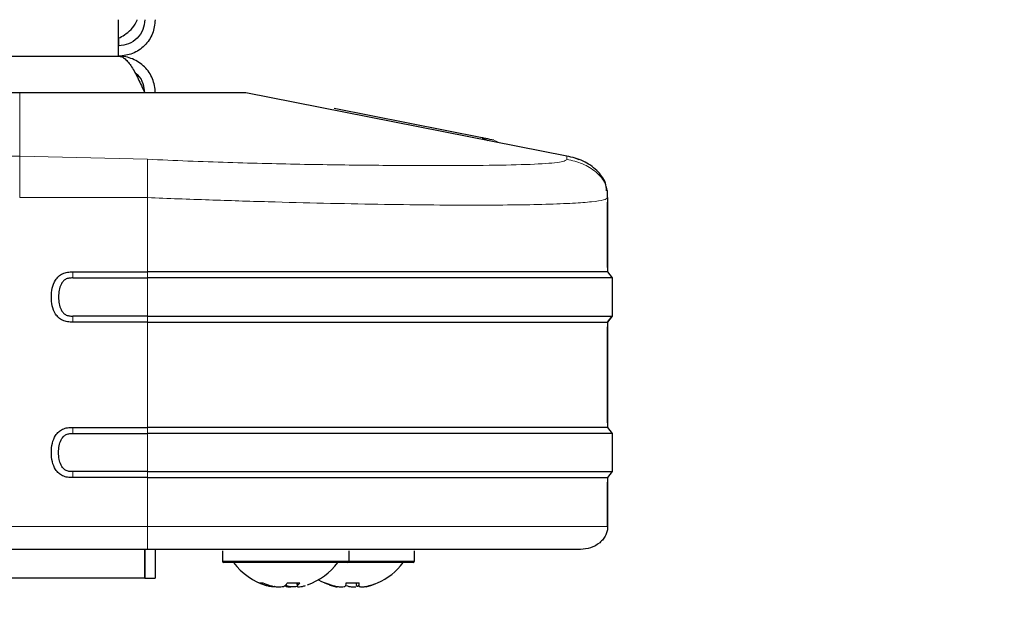
# Model space of a CAD drawing. Units: millimetres. Extents: x 0 to 210, y 0 to 297.
# Drawn here: x 107 to 111, y 229 to 231 of the extents above; entities that cross this region are included whole.
import ezdxf

# ---------------------------------------------------------------- set-up
doc = ezdxf.new("R2010")
doc.units = ezdxf.units.MM
doc.styles.add('SLDTEXTSTYLE0', font='TXT', dxfattribs={"width": 0.75})
doc.dimstyles.new('SLDDIMSTYLE1', dxfattribs={"dimtxt": 3.5, "dimasz": 3.302, "dimexe": 0, "dimexo": 0.0625, "dimgap": 0.875, "dimtad": 1, "dimdec": 0, "dimlfac": 20, "dimrnd": 1e-09, "dimzin": 12, "dimdsep": 46, "dimtxsty": 'SLDTEXTSTYLE0', "dimsah": 1, "dimcen": 0.09, "dimadec": 0, "dimazin": 3, "dimtfac": 1, "dimtdec": 0, "dimtofl": 0, "dimtmove": 0, "dimatfit": 3, "dimfxl": 1, "dimfrac": 2, "dimtolj": 1, "dimtzin": 12, "dimarcsym": 0})

# ---------------------------------------------------------------- blocks, each defined once
blk = doc.blocks.new('_D_2')
at = {"color": 7, "linetype": 'Continuous', "lineweight": 0}
for p, q in [((111.4091, 263.7661), (111.4091, 209.9936)), ((70.9163, 228.9803), (70.9163, 209.9936)), ((70.9163, 210.9936), (111.4091, 210.9936))]:
    blk.add_line(p, q, dxfattribs=at)
at = {"color": 7, "linetype": 'Continuous', "lineweight": 18}
for points in [[(70.9163, 210.9936), (74.2183, 210.4936), (74.2183, 211.4936)], [(111.4091, 210.9936), (108.1071, 211.4936), (108.1071, 210.4936)]]:
    blk.add_solid(points, dxfattribs=at)
at = {"color": 7, "linetype": 'Continuous', "lineweight": 18, "insert": (87.2835, 215.5053), "char_height": 3.5, "attachment_point": 1, "style": 'SLDTEXTSTYLE0'}
blk.add_mtext('810', dxfattribs=at)

msp = doc.modelspace()

# ---------------------------------------------------------------- linework, layer by layer
at = {"color": 7, "linetype": 'Continuous', "lineweight": 25}
for p, q in [((107.77635, 230.97609), (107.77635, 231.01609)), ((72.80635, 230.97609), (107.77635, 230.97609)), ((107.39738, 230.8361), (102.81642, 230.8361)), ((109.49249, 230.59356), (108.26288, 230.8361)), ((109.16907, 230.66348), (108.60206, 230.77548)), ((109.16909, 230.66352), (109.19018, 230.65319)), ((109.54016, 230.57859), (109.52464, 230.58548)), ((109.54016, 230.57858), (109.52464, 230.58547)), ((109.64897, 230.43402), (109.64786, 230.46111)), ((109.64902, 230.43402), (109.64902, 230.43402)), ((109.64902, 230.43401), (109.64902, 230.1495)), ((109.64902, 230.167), (109.64902, 230.41651)), ((107.60044, 230.1495), (107.88679, 230.1495)), ((107.60044, 230.12617), (107.88679, 230.12617)), ((109.64902, 230.1495), (109.66635, 230.12617)), ((109.64902, 230.1495), (109.66635, 230.12617)), ((109.66635, 230.12617), (109.66635, 229.98034)), ((109.66635, 230.12617), (109.66635, 230.12617)), ((107.88679, 229.98034), (107.60044, 229.98034)), ((109.66635, 229.98034), (109.64902, 229.957)), ((109.64902, 229.957), (109.66635, 229.98033)), ((107.88679, 229.957), (107.60044, 229.957)), ((109.64902, 229.957), (109.64902, 229.55357)), ((109.64902, 229.57107), (109.64902, 229.9395)), ((107.60044, 229.55357), (107.88679, 229.55357)), ((107.60044, 229.53023), (107.88679, 229.53023)), ((109.64902, 229.55357), (109.66635, 229.53023)), ((109.66635, 229.53023), (109.66635, 229.3844)), ((109.66635, 229.53023), (109.66635, 229.53023)), ((107.88679, 229.3844), (107.60044, 229.3844)), ((109.66635, 229.3844), (109.64902, 229.36107)), ((107.88679, 229.36107), (107.60044, 229.36107)), ((109.64902, 229.36106), (109.64902, 229.1736)), ((109.64902, 229.17359), (109.64902, 229.34357)), ((107.88679, 229.0861), (107.20582, 229.0861)), ((107.87599, 228.97609), (107.87599, 229.0861)), ((107.87635, 229.0861), (107.87635, 228.97609)), ((109.48902, 229.0861), (107.88679, 229.0861)), ((107.91635, 229.0861), (107.91635, 228.97609)), ((108.17385, 229.0811), (108.17385, 229.0411)), ((108.65885, 229.0411), (108.65885, 229.0811)), ((108.90885, 229.0411), (108.90885, 229.0811)), ((109.35441, 229.0861), (109.35478, 229.0861)), ((108.17385, 229.0411), (108.17385, 229.04109)), ((108.65385, 229.0361), (108.17885, 229.0361)), ((108.21636, 229.03609), (108.17885, 229.03609)), ((108.90385, 229.0361), (108.65385, 229.0361)), ((108.90385, 229.03609), (108.86634, 229.03609)), ((108.90885, 229.04109), (108.90885, 229.0411)), ((107.87599, 228.97609), (104.45199, 228.97609)), ((107.87635, 228.97609), (107.91635, 228.97609)), ((108.45876, 228.95853), (108.45984, 228.94431)), ((108.69572, 228.95833), (108.69592, 228.94784)), ((108.61317, 228.94163), (108.61344, 228.94394))]:
    msp.add_line(p, q, dxfattribs=at)
at = {"color": 8, "linetype": 'Continuous', "lineweight": 18}
for p, q in [((107.39738, 230.8361), (107.39738, 230.59356)), ((109.23561, 230.64423), (109.2137, 230.65412)), ((107.39738, 230.59356), (106.89477, 230.59356)), ((107.88679, 230.58138), (107.39738, 230.59356)), ((109.49249, 230.59356), (109.49249, 230.58138)), ((107.88679, 230.43402), (107.39738, 230.43402)), ((107.88679, 230.1495), (107.88679, 230.43402)), ((107.60044, 230.1495), (107.60044, 230.12617)), ((107.88678, 230.12617), (107.88679, 230.1495)), ((107.88679, 229.98034), (107.88679, 230.12617)), ((107.60044, 229.98034), (107.60044, 229.957)), ((107.88679, 229.957), (107.88678, 229.98034)), ((107.88679, 229.55357), (107.88679, 229.957)), ((107.60044, 229.55357), (107.60044, 229.53023)), ((107.88678, 229.53023), (107.88679, 229.55357)), ((107.88679, 229.3844), (107.88679, 229.53023)), ((107.60044, 229.36107), (107.60044, 229.3844)), ((107.88679, 229.36107), (107.88678, 229.3844)), ((107.88679, 229.1736), (107.88679, 229.36107)), ((107.19372, 229.1736), (107.88679, 229.1736)), ((108.17385, 229.0411), (108.65885, 229.0411)), ((108.65885, 229.0411), (108.90885, 229.0411)), ((108.46082, 228.95775), (108.46171, 228.94784)), ((108.68686, 228.9577), (108.68667, 228.94784)), ((108.34203, 228.95263), (108.34066, 228.94784)), ((108.41919, 228.95366), (108.41866, 228.94784)), ((108.59368, 228.94875), (108.5934, 228.94784))]:
    msp.add_line(p, q, dxfattribs=at)
at = {"color": 8, "linetype": 'Continuous', "lineweight": 18, "flags": 128}
msp.add_lwpolyline([(107.88679, 229.1736), (108.07099, 229.1736), (108.25318, 229.1736), (108.43135, 229.1736), (108.60355, 229.1736), (108.7679, 229.1736), (108.9226, 229.1736), (109.06595, 229.1736), (109.19638, 229.1736), (109.31247, 229.1736), (109.41293, 229.1736), (109.49667, 229.1736), (109.56277, 229.1736), (109.61051, 229.1736), (109.63937, 229.1736), (109.64902, 229.1736)], dxfattribs=at)
at = {"color": 7, "linetype": 'Continuous', "lineweight": 25, "flags": 128}
for points in [[(108.54135, 228.96959), (108.55095, 228.96433), (108.56536, 228.95741)], [(108.58245, 228.95059), (108.58694, 228.94904), (108.60767, 228.94307)], [(108.72486, 228.94303), (108.74561, 228.94899), (108.7581, 228.95354)]]:
    msp.add_lwpolyline(points, dxfattribs=at)
at = {"color": 7, "linetype": 'Continuous', "lineweight": 25}
for centre, radius, start, end in [((108.17885, 229.0411), 0.005, 180, 270), ((108.17885, 229.04109), 0.005, 180, 270), ((108.41635, 229.1861), 0.25, 216.8699, 252.77744), ((108.41635, 229.1861), 0.25, 289.39279, 323.1301), ((108.65385, 229.0411), 0.005, 270, 0), ((108.66635, 229.1861), 0.25, 293.8269, 323.1301), ((108.90385, 229.0411), 0.005, 270, 0), ((108.90385, 229.04109), 0.005, 270, 0), ((108.32058, 228.98154), 0.02422, 251.8863, 288.1137), ((108.40979, 229.16749), 0.23027, 245.15822, 252.52897), ((108.42485, 229.16749), 0.23027, 245.15822, 252.52897), ((108.36156, 228.99957), 0.07368, 315.41239, 326.15191), ((108.44659, 229.19425), 0.23692, 264.22507, 275.77493), ((108.40924, 228.99957), 0.07368, 315.41239, 326.15191), ((108.66477, 229.18524), 0.24789, 246.14314, 253.26731), ((108.56573, 228.95973), 0.00235, 260.9184, 329.22873), ((108.66801, 229.18524), 0.24789, 246.14314, 253.26731), ((108.48376, 228.98182), 0.16579, 348.17412, 351.92349), ((108.65983, 229.21667), 0.25934, 267.335, 271.44143), ((108.67285, 229.21672), 0.2594, 264.48111, 275.51889), ((108.84894, 228.98182), 0.16579, 188.07651, 191.82588), ((108.53365, 228.98182), 0.16579, 348.17412, 351.92349), ((108.66792, 229.18524), 0.24789, 286.73269, 293.85686), ((108.76684, 228.95872), 0.00136, 235.51163, 351.66915), ((108.4615, 228.99076), 0.06064, 221.87713, 225.05431)]:
    msp.add_arc(centre, radius, start, end, dxfattribs=at)
for points in [[(107.77599, 230.97609), (107.77602, 230.9782), (107.77608, 230.98241), (107.77617, 231.01478), (107.77626, 231.06106), (107.77632, 231.09775), (107.77635, 231.11609)], [(107.91635, 231.11609), (107.91424, 231.09775), (107.91003, 231.06106), (107.87766, 231.01478), (107.83138, 230.98241), (107.79469, 230.9782), (107.77635, 230.97609)], [(107.87635, 231.11609), (107.87484, 231.10299), (107.87184, 231.07678), (107.84871, 231.04373), (107.81566, 231.0206), (107.78945, 231.0176), (107.77635, 231.01609)], [(109.64902, 230.1495), (109.64246, 230.1495), (109.62935, 230.1495), (109.52456, 230.1495), (109.3617, 230.1495), (109.14085, 230.1495), (108.87216, 230.1495), (108.56551, 230.1495), (108.2328, 230.1495), (108.00212, 230.1495), (107.88679, 230.1495)], [(109.66635, 230.12617), (109.65973, 230.12617), (109.64648, 230.12617), (109.54066, 230.12617), (109.3762, 230.12617), (109.15318, 230.12617), (108.88185, 230.12617), (108.57218, 230.12617), (108.2362, 230.12617), (108.00326, 230.12617), (107.88679, 230.12617)], [(107.88679, 229.98034), (108.00326, 229.98034), (108.2362, 229.98034), (108.57218, 229.98034), (108.88185, 229.98034), (109.15318, 229.98034), (109.3762, 229.98034), (109.54066, 229.98034), (109.64648, 229.98034), (109.65973, 229.98034), (109.66635, 229.98034)], [(107.88679, 229.957), (108.00212, 229.957), (108.2328, 229.957), (108.56551, 229.957), (108.87216, 229.957), (109.14085, 229.957), (109.3617, 229.957), (109.52456, 229.957), (109.62935, 229.957), (109.64246, 229.957), (109.64902, 229.957)], [(109.64902, 229.55357), (109.64246, 229.55357), (109.62935, 229.55357), (109.52456, 229.55357), (109.3617, 229.55357), (109.14085, 229.55357), (108.87216, 229.55357), (108.56551, 229.55357), (108.2328, 229.55357), (108.00212, 229.55357), (107.88679, 229.55357)], [(109.66635, 229.53023), (109.65973, 229.53023), (109.64648, 229.53023), (109.54066, 229.53023), (109.3762, 229.53023), (109.15318, 229.53023), (108.88185, 229.53023), (108.57218, 229.53023), (108.2362, 229.53023), (108.00326, 229.53023), (107.88679, 229.53023)], [(107.88679, 229.3844), (108.00326, 229.3844), (108.2362, 229.3844), (108.57218, 229.3844), (108.88185, 229.3844), (109.15318, 229.3844), (109.3762, 229.3844), (109.54066, 229.3844), (109.64648, 229.3844), (109.65973, 229.3844), (109.66635, 229.3844)], [(107.88679, 229.36106), (108.00212, 229.36106), (108.2328, 229.36106), (108.56551, 229.36106), (108.87216, 229.36106), (109.14085, 229.36106), (109.3617, 229.36106), (109.52456, 229.36106), (109.62935, 229.36106), (109.64246, 229.36106), (109.64902, 229.36106)], [(109.54506, 229.0861), (109.53889, 229.0861), (109.52655, 229.0861), (109.42794, 229.0861), (109.27469, 229.0861), (109.06687, 229.0861), (108.81403, 229.0861), (108.52547, 229.0861), (108.21239, 229.0861), (107.99532, 229.0861), (107.88679, 229.0861)]]:
    msp.add_open_spline(points, degree=3, dxfattribs=at)
for points, knots in [([(107.77622, 231.04538), (107.78381, 231.04928), (107.80883, 231.06216), (107.83632, 231.08852), (107.84641, 231.11277), (107.84779, 231.11609)], [0, 0, 0, 0, 0.272769, 0.9001883, 1, 1, 1, 1]), ([(107.77622, 231.04538), (107.77621, 231.03456), (107.77619, 231.0224), (107.77616, 231.01551), (107.77616, 231.01475)], [0, 0, 0, 0, 0.8894384, 1, 1, 1, 1]), ([(107.77635, 230.97609), (107.78054, 230.97609), (107.78466, 230.97519), (107.79292, 230.97163), (107.79708, 230.96897), (107.80543, 230.96191), (107.80955, 230.9576), (107.81782, 230.94747), (107.822, 230.9416), (107.83033, 230.9286), (107.83444, 230.92154), (107.84271, 230.90637), (107.84691, 230.89817), (107.85522, 230.88123), (107.85933, 230.8725), (107.86761, 230.85458), (107.8718, 230.84534), (107.87599, 230.83609)], [0, 0, 0, 0, 0.125, 0.125, 0.25, 0.25, 0.375, 0.375, 0.5, 0.5, 0.625, 0.625, 0.75, 0.75, 0.875, 0.875, 1, 1, 1, 1]), ([(107.91635, 230.83609), (107.91635, 230.84534), (107.91544, 230.85445), (107.91188, 230.87233), (107.90922, 230.88115), (107.90216, 230.89818), (107.89785, 230.90624), (107.88772, 230.92141), (107.88185, 230.92858), (107.86885, 230.94158), (107.8618, 230.94737), (107.84663, 230.95752), (107.83843, 230.96191), (107.82149, 230.96893), (107.81275, 230.97159), (107.79484, 230.97517), (107.78559, 230.97609), (107.77635, 230.97609)], [0, 0, 0, 0, 0.125, 0.125, 0.25, 0.25, 0.375, 0.375, 0.5, 0.5, 0.625, 0.625, 0.75, 0.75, 0.875, 0.875, 1, 1, 1, 1]), ([(107.87635, 230.83609), (107.87505, 230.84759), (107.87227, 230.87223), (107.85746, 230.89966), (107.84275, 230.9093), (107.83916, 230.91165)], [0, 0, 0, 0, 0.397833, 0.8530791, 1, 1, 1, 1]), ([(108.26288, 230.8361), (108.262, 230.8361), (108.26023, 230.8361), (108.2299, 230.8361), (108.16446, 230.8361), (108.07809, 230.8361), (107.97789, 230.8361), (107.87152, 230.8361), (107.75654, 230.8361), (107.63816, 230.8361), (107.51693, 230.8361), (107.43727, 230.8361), (107.39738, 230.8361)], [0, 0, 0, 0, 0.111293, 0.2219997, 0.3344278, 0.4470234, 0.5451958, 0.6433391, 0.735046, 0.8266793, 0.9132079, 1, 1, 1, 1]), ([(109.21362, 230.65411), (109.20271, 230.65641), (109.18639, 230.65985), (109.16809, 230.66368), (109.16875, 230.66355), (109.16907, 230.66348)], [0, 0, 0, 0, 0.4996725, 0.7478413, 1, 1, 1, 1]), ([(109.64503, 230.46069), (109.64434, 230.47063), (109.64296, 230.49041), (109.62719, 230.51638), (109.6008, 230.54732), (109.55567, 230.57782), (109.51387, 230.58823), (109.49249, 230.59356)], [0, 0, 0, 0, 0.1355804, 0.2697461, 0.4085323, 0.6974639, 1, 1, 1, 1]), ([(109.64902, 230.43403), (109.64902, 230.43453), (109.64902, 230.43554), (109.64902, 230.43655), (109.64902, 230.43705)], [0, 0, 0, 0, 0.49991352, 1, 1, 1, 1]), ([(107.60044, 229.957), (107.59378, 229.9571), (107.58058, 229.9573), (107.56191, 229.96288), (107.54606, 229.97331), (107.53085, 229.99176), (107.52079, 230.01939), (107.51747, 230.05324), (107.52078, 230.08708), (107.53084, 230.11474), (107.54607, 230.13319), (107.56193, 230.14363), (107.58059, 230.14921), (107.59378, 230.1494), (107.60044, 230.1495)], [0, 0, 0, 0, 0.0692023, 0.1371244, 0.199919, 0.2642959, 0.3831345, 0.4998977, 0.616843, 0.7355837, 0.8001725, 0.8629263, 0.9308079, 1, 1, 1, 1]), ([(107.60044, 230.12617), (107.59559, 230.12617), (107.58603, 230.12616), (107.57271, 230.12185), (107.56244, 230.11285), (107.55382, 230.09876), (107.54755, 230.07845), (107.5456, 230.05324), (107.54755, 230.02804), (107.55383, 230.00772), (107.56244, 229.99364), (107.57273, 229.98464), (107.58604, 229.98034), (107.5956, 229.98034), (107.60044, 229.98034)], [0, 0, 0, 0, 0.0698712, 0.1375662, 0.1966849, 0.2631425, 0.3738213, 0.5000134, 0.6263395, 0.736945, 0.8034691, 0.8624509, 0.9302473, 1, 1, 1, 1]), ([(107.60044, 229.36107), (107.59378, 229.36117), (107.58057, 229.36138), (107.5619, 229.36695), (107.54604, 229.37739), (107.53146, 229.39514), (107.52066, 229.42245), (107.51745, 229.45731), (107.52062, 229.4922), (107.53147, 229.51951), (107.54606, 229.53726), (107.56191, 229.5477), (107.58057, 229.55326), (107.59378, 229.55346), (107.60044, 229.55357)], [0, 0, 0, 0, 0.0692692, 0.137169, 0.1998167, 0.2643089, 0.3736116, 0.5000222, 0.6263049, 0.7358001, 0.800311, 0.86283, 0.9308027, 1, 1, 1, 1]), ([(107.60044, 229.3844), (107.59559, 229.3844), (107.58603, 229.3844), (107.57272, 229.38872), (107.56243, 229.39771), (107.55383, 229.4118), (107.54755, 229.43211), (107.5456, 229.45731), (107.54755, 229.48252), (107.55383, 229.50283), (107.56243, 229.51693), (107.57271, 229.52592), (107.58603, 229.53024), (107.5956, 229.53024), (107.60044, 229.53023)], [0, 0, 0, 0, 0.0697936, 0.1377198, 0.1965415, 0.2631747, 0.3736614, 0.499965, 0.6261918, 0.7369394, 0.803389, 0.8622824, 0.9302512, 1, 1, 1, 1]), ([(109.64902, 229.1736), (109.64868, 229.16825), (109.64798, 229.15715), (109.64209, 229.14074), (109.63236, 229.12504), (109.61414, 229.10626), (109.58446, 229.08967), (109.55802, 229.08728), (109.54506, 229.0861)], [0, 0, 0, 0, 0.1067928, 0.2213363, 0.3441339, 0.4734524, 0.7418336, 1, 1, 1, 1]), ([(108.37273, 228.94432), (108.37222, 228.94363), (108.37115, 228.94215), (108.36406, 228.94222), (108.35366, 228.94402), (108.34485, 228.94661), (108.34066, 228.94784)], [0, 0, 0, 0, 0.2311152, 0.492345, 0.7589774, 1, 1, 1, 1]), ([(108.35572, 228.94784), (108.36022, 228.9466), (108.36928, 228.9441), (108.38386, 228.94226), (108.39738, 228.94219), (108.40846, 228.94402), (108.41224, 228.94661), (108.41404, 228.94784)], [0, 0, 0, 0, 0.1933631, 0.38923406, 0.59674278, 0.80854298, 1, 1, 1, 1]), ([(108.41236, 228.94783), (108.41455, 228.94662), (108.41894, 228.94416), (108.42766, 228.94245), (108.43387, 228.94252), (108.43561, 228.94254)], [0, 0, 0, 0, 0.4151566, 0.8356976, 1, 1, 1, 1]), ([(108.46035, 228.94404), (108.45664, 228.94347), (108.44792, 228.94212), (108.43532, 228.94223), (108.42424, 228.94402), (108.42046, 228.94661), (108.41866, 228.94784)], [0, 0, 0, 0, 0.2009635, 0.4724374, 0.7495257, 1, 1, 1, 1]), ([(108.46171, 228.94784), (108.46078, 228.9466), (108.45889, 228.9441), (108.4617, 228.94226), (108.46855, 228.94219), (108.47905, 228.94402), (108.48786, 228.94661), (108.49204, 228.94784)], [0, 0, 0, 0, 0.1933631, 0.3892341, 0.5967428, 0.808543, 1, 1, 1, 1]), ([(108.59664, 228.94784), (108.60123, 228.9466), (108.61048, 228.9441), (108.62397, 228.94226), (108.63546, 228.94219), (108.64371, 228.94402), (108.64528, 228.94661), (108.64603, 228.94784)], [0, 0, 0, 0, 0.1933631, 0.3892341, 0.5967428, 0.808543, 1, 1, 1, 1]), ([(108.60778, 228.94314), (108.60854, 228.94293), (108.61192, 228.94199), (108.61263, 228.94228), (108.61319, 228.9425)], [0, 0, 0, 0, 0.22367253, 1, 1, 1, 1]), ([(108.64818, 228.94783), (108.65107, 228.9466), (108.65689, 228.94411), (108.66992, 228.94217), (108.6797, 228.94239), (108.68473, 228.9425)], [0, 0, 0, 0, 0.3240309, 0.6522644, 1, 1, 1, 1]), ([(108.69377, 228.9435), (108.69231, 228.94377), (108.68816, 228.94453), (108.68726, 228.94654), (108.68667, 228.94784)], [0, 0, 0, 0, 0.3538435, 1, 1, 1, 1]), ([(108.69592, 228.94784), (108.69609, 228.9466), (108.69642, 228.9441), (108.70263, 228.94226), (108.71251, 228.94219), (108.72535, 228.94402), (108.73481, 228.94661), (108.73929, 228.94784)], [0, 0, 0, 0, 0.1933631, 0.3892341, 0.5967428, 0.808543, 1, 1, 1, 1]), ([(108.73986, 228.94783), (108.73619, 228.94655), (108.72988, 228.94434), (108.72632, 228.94348), (108.72483, 228.94311)], [0, 0, 0, 0, 0.58269064, 1, 1, 1, 1])]:
    msp.add_open_spline(points, degree=3, knots=knots, dxfattribs=at)
at = {"color": 8, "linetype": 'Continuous', "lineweight": 18}
for points, knots in [([(107.39738, 230.43402), (107.39738, 230.45317), (107.39738, 230.48223), (107.39738, 230.51644), (107.39738, 230.54728), (107.39738, 230.57783), (107.39738, 230.58824), (107.39738, 230.59356)], [0, 0, 0, 0, 0.2309251, 0.35029228, 0.47377044, 0.73083307, 1, 1, 1, 1]), ([(107.88679, 230.58138), (107.93862, 230.57893), (108.04231, 230.57403), (108.24663, 230.5669), (108.49256, 230.56107), (108.76191, 230.55771), (109.00039, 230.55671), (109.20239, 230.55771), (109.36125, 230.56107), (109.44843, 230.5669), (109.48687, 230.57403), (109.49061, 230.57893), (109.49249, 230.58138)], [0, 0, 0, 0, 0.0625191, 0.1250527, 0.2499901, 0.3749827, 0.5000005, 0.625017, 0.7500096, 0.8749471, 0.9374801, 1, 1, 1, 1]), ([(107.88679, 230.43402), (107.88679, 230.44306), (107.88679, 230.46122), (107.88679, 230.48803), (107.88679, 230.51207), (107.88679, 230.53996), (107.88679, 230.56663), (107.88679, 230.5764), (107.88679, 230.58138)], [0, 0, 0, 0, 0.11490299, 0.23077862, 0.35029406, 0.47412914, 0.73212112, 1, 1, 1, 1]), ([(109.49249, 230.58138), (109.51298, 230.5764), (109.5532, 230.56663), (109.59784, 230.53996), (109.62582, 230.51207), (109.64111, 230.48804), (109.64885, 230.46122), (109.64897, 230.44306), (109.64902, 230.43402)], [0, 0, 0, 0, 0.2678787, 0.5258709, 0.6497061, 0.7692217, 0.8850973, 1, 1, 1, 1]), ([(107.88679, 230.43402), (107.96581, 230.43103), (108.12169, 230.42514), (108.34822, 230.4181), (108.56553, 230.41243), (108.77151, 230.40835), (108.96363, 230.40585), (109.13638, 230.40501), (109.28805, 230.40584), (109.41669, 230.40834), (109.51852, 230.41243), (109.59226, 230.41809), (109.63991, 230.42513), (109.64596, 230.43102), (109.64902, 230.43401)], [0, 0, 0, 0, 0.0856738, 0.1690062, 0.2499999, 0.3340591, 0.417391, 0.5, 0.5826088, 0.6659407, 0.75, 0.8309941, 0.9143266, 1, 1, 1, 1]), ([(107.88679, 229.1736), (107.88679, 229.16825), (107.88679, 229.15715), (107.88679, 229.14074), (107.88679, 229.12504), (107.88679, 229.10626), (107.88679, 229.08967), (107.88679, 229.08728), (107.88679, 229.0861)], [0, 0, 0, 0, 0.1067928, 0.2213363, 0.3441339, 0.4734523, 0.7418336, 1, 1, 1, 1])]:
    msp.add_open_spline(points, degree=3, knots=knots, dxfattribs=at)

# ---------------------------------------------------------------- dimensions: what is measured, and where the dimension line sits
at = {"color": 7, "linetype": 'Continuous', "lineweight": 18}
dim = msp.add_linear_dim(base=(111.40909, 210.99359), p1=(70.91634, 229.98033), p2=(111.40909, 264.76609), dimstyle='SLDDIMSTYLE1', dxfattribs=at)
dim.commit()
dim.dimension.update_dxf_attribs({"geometry": '_D_2', "text_midpoint": (91.16271, 210.99359), "dimtype": 160})

doc.saveas('drawing.dxf')
